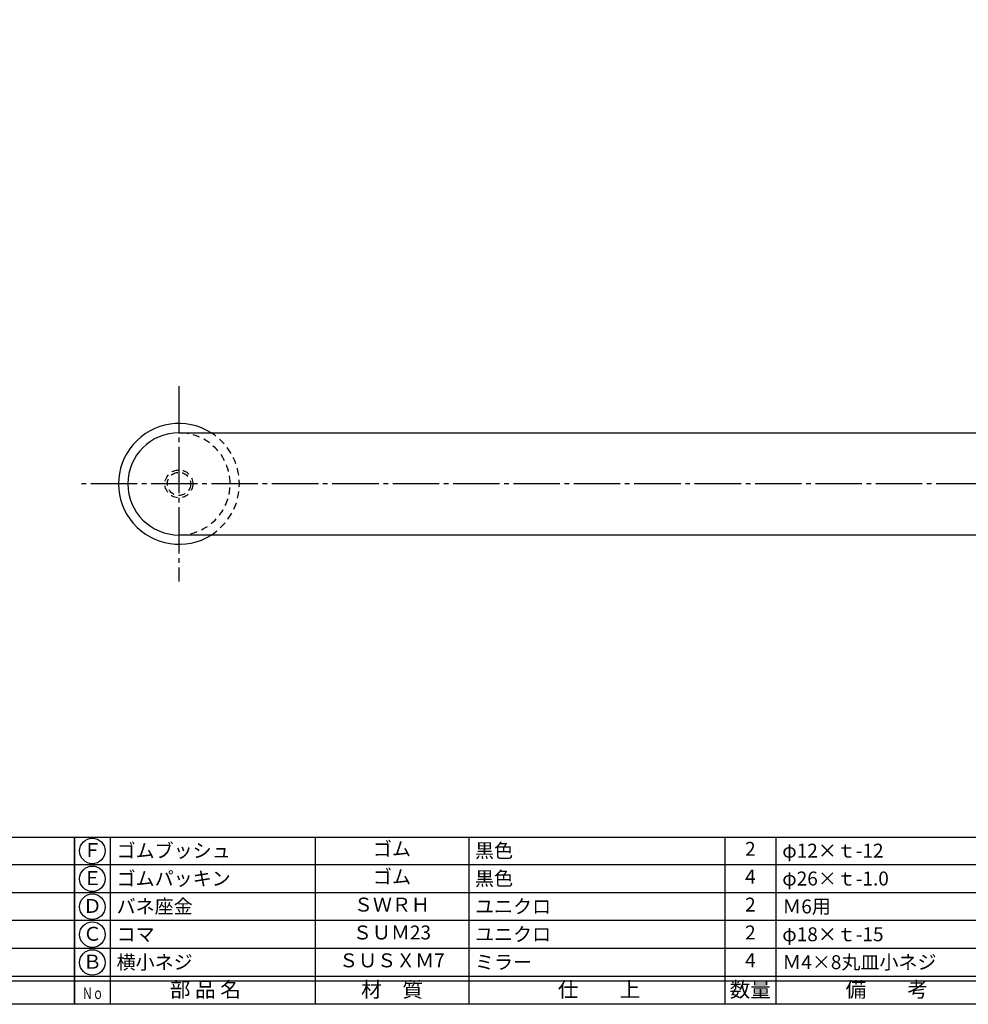
# Model space of a CAD drawing. Units: inches. Extents: x -61 to 746, y 72 to 632.
# Drawn here: x 156 to 360, y 72 to 284 of the extents above; entities that cross this region are included whole.
import ezdxf
from ezdxf.enums import TextEntityAlignment as Align

# ---------------------------------------------------------------- set-up
doc = ezdxf.new("R2010")
doc.units = ezdxf.units.IN
doc.header["$MEASUREMENT"] = 0
doc.linetypes.add('CENS', pattern=[13, 10, -1, 1, -1])
doc.linetypes.add('HIDS', pattern=[2.5, 1.5, -1])
for name, color, linetype in [('02-実線-1', 7, 'Continuous'), ('04-破線-1', 5, 'HIDS'), ('06-中心線', 1, 'CENS'), ('11-ﾈｼﾞ関連', 7, 'Continuous'), ('図枠', 7, 'Continuous'), ('図枠-文字', 4, 'Continuous'), ('図枠-細線', 251, 'Continuous'), ('図枠-部品名称', 253, 'Continuous')]:
    doc.layers.add(name, color=color, linetype=linetype)
doc.styles.add('STD', font='TXT.shx', dxfattribs={"bigfont": 'bigfont.shx'})

# ---------------------------------------------------------------- blocks, each defined once
blk = doc.blocks.new('A$C337F4ABC')
for p, q in [((7.2, 36.81), (7.2, 0.81)), ((51.29, 36.81), (51.29, 0.81)), ((84.36, 36.81), (84.36, 0.81)), ((139.47, 36.81), (139.47, 0.81)), ((150.49, 36.81), (150.49, 0.81)), ((198.99, 6.81), (-0.51, 6.81))]:
    blk.add_line(p, q)
for centre in [(3.34, 33.81), (3.34, 27.81), (3.34, 21.81), (3.34, 15.81), (3.34, 9.81)]:
    blk.add_circle(centre, 2.75)
at = {"layer": '図枠'}
blk.add_lwpolyline([(-0.51, 36.81), (198.99, 36.81), (198.99, 0.81), (-0.51, 0.81)], close=True, dxfattribs=at)
at = {"layer": '図枠-細線'}
for p, q in [((198.99, 30.81), (-0.51, 30.81)), ((198.99, 24.81), (-0.51, 24.81)), ((198.99, 18.81), (-0.51, 18.81)), ((198.99, 12.81), (-0.51, 12.81)), ((198.99, 5.81), (-0.51, 5.81))]:
    blk.add_line(p, q, dxfattribs=at)
at = {"layer": '図枠-文字', "color": 4, "style": 'STD', "width": 0.950181}
blk.add_text('Ｎｏ', height=2.5, dxfattribs=at).set_placement((1.12, 1.93), (5.71, 1.93), align=Align.FIT)
at = {"layer": '図枠-文字', "style": 'STD'}
for s, p in [('部 品 名', (27.66, 3.56)), ('材\u3000質', (67.85, 3.56)), ('仕\u3000\u3000上', (112.41, 3.56)), ('数量', (144.96, 3.56)), ('備\u3000\u3000考', (174.35, 3.56))]:
    blk.add_text(s, height=3.25, dxfattribs=at).set_placement(p, align=Align.MIDDLE)

msp = doc.modelspace()

# ---------------------------------------------------------------- linework, layer by layer
at = {"layer": '02-実線-1', "color": 7}
for p, q in [((189.939, 195.464), (614.94, 195.464)), ((614.94, 173.464), (189.939, 173.464))]:
    msp.add_line(p, q, dxfattribs=at)
for radius, start, end in [(13, 57.79577, 302.20423), (11, 90, 270)]:
    msp.add_arc((189.939, 184.464), radius, start, end, dxfattribs=at)
at = {"layer": '04-破線-1', "color": 5, "linetype": 'HIDS'}
for radius, start, end in [(11, 270, 90), (13, 302.20423, 57.79577)]:
    msp.add_arc((189.939, 184.464), radius, start, end, dxfattribs=at)
at = {"layer": '06-中心線', "color": 1, "linetype": 'CENS'}
for p, q in [((189.939, 205.464), (189.939, 163.464)), ((635.94, 184.464), (168.939, 184.464))]:
    msp.add_line(p, q, dxfattribs=at)
at = {"layer": '11-ﾈｼﾞ関連', "color": 5, "linetype": 'HIDS'}
for radius in [3, 2.5]:
    msp.add_circle((189.939, 184.464), radius, dxfattribs=at)
at = {"layer": '図枠'}
msp.add_lwpolyline([(-61.058, 632.464), (745.942, 632.464), (745.942, 72.464), (-61.058, 72.464)], close=True, dxfattribs=at)

# ---------------------------------------------------------------- block references
for p in [(-31.544, 71.656), (167.956, 71.656)]:
    msp.add_blockref('A$C337F4ABC', p, dxfattribs=at)

# ---------------------------------------------------------------- texts
at = {"layer": '図枠-部品名称', "style": 'STD'}
for s, p in [('Ｆ', (171.307, 105.248)), ('ゴム', (235.785, 105.532)), ('2', (312.94, 105.532)), ('ゴム', (235.785, 99.532)), ('Ｅ', (171.307, 99.248)), ('4', (312.94, 99.532)), ('ＳＷＲＨ', (235.785, 93.532)), ('2', (312.94, 93.532)), ('Ｄ', (171.307, 93.248)), ('Ｃ', (171.307, 87.248)), ('ＳＵＭ23', (235.785, 87.532)), ('2', (312.94, 87.532)), ('Ｂ', (171.307, 81.248)), ('ＳＵＳＸＭ7', (235.785, 81.532)), ('4', (312.94, 81.532))]:
    msp.add_text(s, height=3, dxfattribs=at).set_placement(p, align=Align.MIDDLE)
for s, p in [('ゴムブッシュ', (176.517, 105.532)), ('黒色', (253.671, 105.532)), ('φ12×ｔ-12', (319.804, 105.532)), ('ゴムパッキン', (176.517, 99.532)), ('黒色', (253.671, 99.532)), ('φ26×ｔ-1.0', (319.804, 99.532)), ('バネ座金', (176.517, 93.532)), ('ユニクロ', (253.671, 93.532)), ('Ｍ6用', (319.804, 93.532)), ('ユニクロ', (253.671, 87.532)), ('φ18×ｔ-15', (319.804, 87.532)), ('コマ', (176.517, 87.532)), ('横小ネジ', (176.517, 81.532)), ('ミラー', (253.671, 81.532)), ('Ｍ4×8丸皿小ネジ', (319.804, 81.532))]:
    msp.add_text(s, height=3, dxfattribs=at).set_placement(p, align=Align.MIDDLE_LEFT)

doc.saveas('drawing.dxf')
